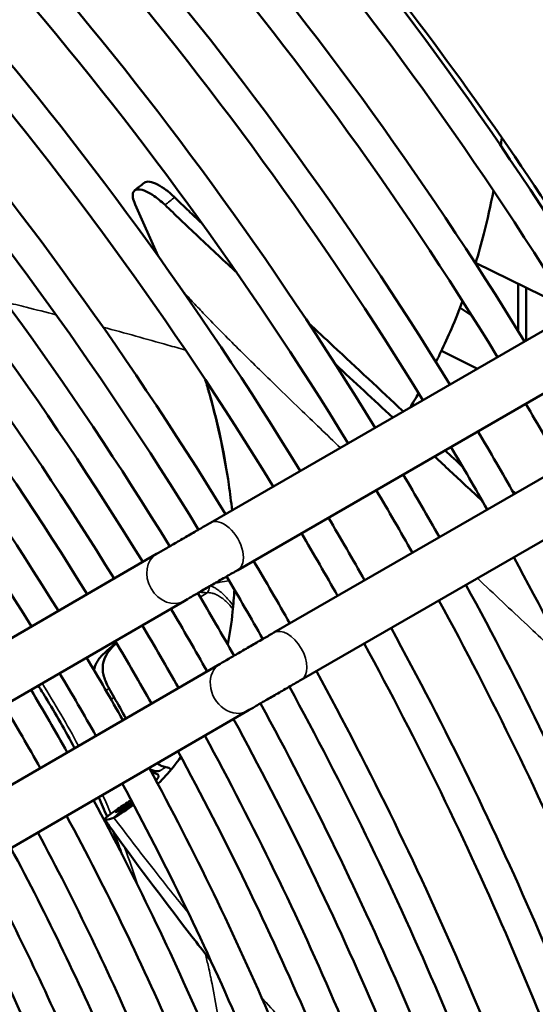
# Model space of a CAD drawing. Units: millimetres. Extents: x 0 to 3360, y 0 to 2376.
# Drawn here: x 2782 to 2828, y 1262 to 1351 of the extents above; entities that cross this region are included whole.
import ezdxf

# ---------------------------------------------------------------- set-up
doc = ezdxf.new("R2010")
doc.units = ezdxf.units.MM
doc.header["$LTSCALE"] = 8
doc.layers.add('Visible (ISO)', color=7, linetype='Continuous', lineweight=50)
doc.layers.add('Visible Narrow (ISO)', color=7, linetype='Continuous', lineweight=35)

msp = doc.modelspace()

# ---------------------------------------------------------------- linework, layer by layer
at = {"layer": 'Visible (ISO)'}
for p, q in [((2792.385, 1334.286), (2794.449, 1329.645)), ((2822.97, 1329.029), (2831.399, 1324.885)), ((2826.799, 1327.146), (2826.799, 1322.908)), ((2827.506, 1326.799), (2827.506, 1322.047)), ((2834.646, 1326.169), (2799.149, 1305.675)), ((2822.649, 1324.272), (2821.571, 1324.987)), ((2837.096, 1321.925), (2801.599, 1301.431)), ((2819.894, 1321.116), (2823.135, 1319.523)), ((2804.856, 1295.806), (2840.352, 1316.3)), ((2807.306, 1291.562), (2842.802, 1312.056)), ((2826.31, 1308.49), (2826.588, 1308.353)), ((2794.319, 1302.881), (2756.898, 1281.178)), ((2796.777, 1298.642), (2759.356, 1276.939)), ((2762.605, 1271.309), (2800.025, 1293.012)), ((2765.063, 1267.07), (2802.484, 1288.773)), ((2791.311, 1279.911), (2790.481, 1279.173))]:
    msp.add_line(p, q, dxfattribs=at)
msp.add_ellipse((2748.841, 1266.966), major_axis=(-90, 155.885), ratio=0.57735, start_param=4.758899, end_param=5.13698, dxfattribs=at)
for points, knots in [([(2834.092, 1325.849), (2824.894, 1340.886), (2814.517, 1355.116), (2800.153, 1371.696), (2796.888, 1375.281), (2790.206, 1382.253), (2786.788, 1385.637), (2779.864, 1392.132), (2776.358, 1395.244), (2769.325, 1401.138), (2765.8, 1403.924), (2758.701, 1409.197), (2755.128, 1411.684), (2747.916, 1416.37), (2744.276, 1418.564), (2736.999, 1422.612), (2733.362, 1424.465), (2726.16, 1427.797), (2722.595, 1429.279), (2715.51, 1431.891), (2711.991, 1433.019), (2704.976, 1434.927), (2701.481, 1435.701), (2694.584, 1436.871), (2691.181, 1437.268), (2684.535, 1437.676), (2681.29, 1437.694), (2674.956, 1437.357), (2671.866, 1437.005), (2665.799, 1435.929), (2662.824, 1435.2), (2657.049, 1433.37), (2654.249, 1432.269), (2648.881, 1429.719), (2646.31, 1428.275), (2643.781, 1426.617), (2643.718, 1426.576), (2643.656, 1426.535)], [0.042857, 0.042857, 0.042857, 0.042857, 0.320908, 0.320908, 0.400655, 0.400655, 0.481427, 0.481427, 0.56219, 0.56219, 0.641908, 0.641908, 0.721718, 0.721718, 0.802548, 0.802548, 0.88336, 0.88336, 0.963119, 0.963119, 1.042877, 1.042877, 1.123653, 1.123653, 1.204408, 1.204408, 1.284099, 1.284099, 1.36316, 1.36316, 1.443241, 1.443241, 1.523314, 1.523314, 1.602344, 1.602344, 1.604353, 1.604353, 1.604353, 1.604353]), ([(2831.666, 1324.448), (2822.615, 1339.237), (2812.415, 1353.237), (2798.308, 1369.558), (2795.098, 1373.091), (2788.532, 1379.963), (2785.174, 1383.299), (2778.373, 1389.703), (2774.93, 1392.772), (2768.026, 1398.587), (2764.566, 1401.336), (2754.311, 1408.999), (2747.464, 1413.499), (2740.627, 1417.383)], [0.0432347, 0.0432347, 0.0432347, 0.0432347, 0.3190881, 0.3190881, 0.39831, 0.39831, 0.4785673, 0.4785673, 0.5588345, 0.5588345, 0.6380845, 0.6380845, 0.7923879, 0.7923879, 0.7923879, 0.7923879]), ([(2827.375, 1321.971), (2818.176, 1337.007), (2807.8, 1351.238), (2783.751, 1378.997), (2769.819, 1392.07), (2749.307, 1407.307), (2743.013, 1411.468), (2736.713, 1415.123)], [0.0428574, 0.0428574, 0.0428574, 0.0428574, 0.320908, 0.320908, 0.6419076, 0.6419076, 0.7818648, 0.7818648, 0.7818648, 0.7818648]), ([(2824.949, 1320.57), (2815.898, 1335.359), (2805.698, 1349.359), (2791.59, 1365.68), (2788.381, 1369.213), (2781.814, 1376.085), (2778.457, 1379.42), (2771.656, 1385.825), (2768.213, 1388.894), (2761.309, 1394.708), (2757.848, 1397.457), (2747.594, 1405.121), (2740.746, 1409.621), (2733.909, 1413.504)], [0.0432347, 0.0432347, 0.0432347, 0.0432347, 0.3190881, 0.3190881, 0.39831, 0.39831, 0.4785673, 0.4785673, 0.5588345, 0.5588345, 0.6380845, 0.6380845, 0.7923879, 0.7923879, 0.7923879, 0.7923879]), ([(2820.657, 1318.092), (2811.459, 1333.129), (2801.082, 1347.359), (2777.033, 1375.119), (2763.101, 1388.192), (2742.589, 1403.429), (2736.296, 1407.59), (2729.995, 1411.245)], [0.0428574, 0.0428574, 0.0428574, 0.0428574, 0.320908, 0.320908, 0.6419076, 0.6419076, 0.7818648, 0.7818648, 0.7818648, 0.7818648]), ([(2818.231, 1316.692), (2809.18, 1331.481), (2798.98, 1345.48), (2775.347, 1372.822), (2761.657, 1385.712), (2740.876, 1401.243), (2734.029, 1405.742), (2727.191, 1409.626)], [0.0432347, 0.0432347, 0.0432347, 0.0432347, 0.3190881, 0.3190881, 0.6380845, 0.6380845, 0.7923879, 0.7923879, 0.7923879, 0.7923879]), ([(2813.94, 1314.214), (2804.741, 1329.251), (2794.365, 1343.481), (2770.316, 1371.24), (2756.384, 1384.313), (2735.872, 1399.55), (2729.578, 1403.712), (2723.278, 1407.366)], [0.0428574, 0.0428574, 0.0428574, 0.0428574, 0.320908, 0.320908, 0.6419076, 0.6419076, 0.7818648, 0.7818648, 0.7818648, 0.7818648]), ([(2811.514, 1312.813), (2802.463, 1327.602), (2792.263, 1341.602), (2768.629, 1368.944), (2754.94, 1381.834), (2734.159, 1397.364), (2727.311, 1401.864), (2720.474, 1405.747)], [0.0432347, 0.0432347, 0.0432347, 0.0432347, 0.3190881, 0.3190881, 0.6380845, 0.6380845, 0.7923879, 0.7923879, 0.7923879, 0.7923879]), ([(2807.222, 1310.335), (2798.023, 1325.372), (2787.647, 1339.603), (2763.598, 1367.362), (2749.666, 1380.435), (2729.154, 1395.672), (2722.86, 1399.833), (2716.56, 1403.488)], [0.0428574, 0.0428574, 0.0428574, 0.0428574, 0.320908, 0.320908, 0.6419076, 0.6419076, 0.7818648, 0.7818648, 0.7818648, 0.7818648]), ([(2804.796, 1308.935), (2795.745, 1323.724), (2785.545, 1337.723), (2761.911, 1365.066), (2748.222, 1377.955), (2727.441, 1393.486), (2720.594, 1397.986), (2713.756, 1401.869)], [0.0432347, 0.0432347, 0.0432347, 0.0432347, 0.3190881, 0.3190881, 0.6380845, 0.6380845, 0.7923879, 0.7923879, 0.7923879, 0.7923879]), ([(2800.505, 1306.457), (2791.306, 1321.494), (2780.93, 1335.724), (2756.881, 1363.484), (2742.949, 1376.557), (2722.437, 1391.794), (2716.143, 1395.955), (2709.843, 1399.61)], [0.0428574, 0.0428574, 0.0428574, 0.0428574, 0.320908, 0.320908, 0.6419076, 0.6419076, 0.7818648, 0.7818648, 0.7818648, 0.7818648]), ([(2798.079, 1305.056), (2789.028, 1319.845), (2778.828, 1333.845), (2755.194, 1361.187), (2741.505, 1374.077), (2720.794, 1389.555), (2714.017, 1394.015), (2707.25, 1397.87)], [0.0432333, 0.0432333, 0.0432333, 0.0432333, 0.3190881, 0.3190881, 0.6380845, 0.6380845, 0.790798, 0.790798, 0.790798, 0.790798]), ([(2795.49, 1303.559), (2786.588, 1318.088), (2776.554, 1331.838), (2753.247, 1358.739), (2739.716, 1371.435), (2719.34, 1386.57), (2712.763, 1390.877), (2706.184, 1394.614)], [0.0441537, 0.0441537, 0.0441537, 0.0441537, 0.3209351, 0.3209351, 0.6419645, 0.6419645, 0.7924355, 0.7924355, 0.7924355, 0.7924355]), ([(2793.067, 1302.155), (2784.311, 1316.437), (2774.453, 1329.957), (2751.561, 1356.442), (2738.272, 1368.955), (2718.553, 1383.694), (2712.368, 1387.797), (2706.188, 1391.383)], [0.0445274, 0.0445274, 0.0445274, 0.0445274, 0.3190608, 0.3190608, 0.6380271, 0.6380271, 0.7816964, 0.7816964, 0.7816964, 0.7816964]), ([(2790.491, 1300.66), (2782.126, 1314.266), (2772.713, 1327.144), (2750.756, 1352.487), (2737.953, 1364.498), (2718.663, 1378.824), (2712.429, 1382.905), (2706.192, 1386.444)], [0.046685, 0.046685, 0.046685, 0.046685, 0.3209887, 0.3209887, 0.6420771, 0.6420771, 0.7928364, 0.7928364, 0.7928364, 0.7928364]), ([(2788.068, 1299.255), (2779.85, 1312.615), (2770.612, 1325.264), (2749.069, 1350.19), (2736.509, 1362.018), (2717.876, 1375.948), (2712.034, 1379.824), (2706.196, 1383.214)], [0.0471003, 0.0471003, 0.0471003, 0.0471003, 0.3190067, 0.3190067, 0.6379134, 0.6379134, 0.7814818, 0.7814818, 0.7814818, 0.7814818]), ([(2785.49, 1297.76), (2777.664, 1310.444), (2768.872, 1322.451), (2748.264, 1346.235), (2736.19, 1357.561), (2717.985, 1371.078), (2712.094, 1374.933), (2706.2, 1378.274)], [0.0495199, 0.0495199, 0.0495199, 0.0495199, 0.3210488, 0.3210488, 0.6422035, 0.6422035, 0.7932859, 0.7932859, 0.7932859, 0.7932859]), ([(2783.067, 1296.355), (2775.388, 1308.793), (2766.772, 1320.571), (2746.577, 1343.938), (2734.746, 1355.081), (2717.198, 1368.202), (2711.699, 1371.852), (2706.204, 1375.044)], [0.0499889, 0.0499889, 0.0499889, 0.0499889, 0.318946, 0.318946, 0.6377859, 0.6377859, 0.7812408, 0.7812408, 0.7812408, 0.7812408]), ([(2793.195, 1336.234), (2793.203, 1336.24), (2793.21, 1336.245), (2793.333, 1336.331), (2793.497, 1336.356), (2793.903, 1336.292), (2794.139, 1336.206), (2794.649, 1335.944), (2794.915, 1335.774), (2795.442, 1335.379), (2795.698, 1335.16), (2795.942, 1334.922)], [0.2546935, 0.2546935, 0.2546935, 0.2546935, 0.2624644, 0.2624644, 0.3782633, 0.3782633, 0.4919122, 0.4919122, 0.6002935, 0.6002935, 0.7026571, 0.7026571, 0.7026571, 0.7026571]), ([(2795.069, 1334.24), (2794.899, 1334.405), (2794.723, 1334.56), (2794.343, 1334.867), (2794.14, 1335.013), (2793.671, 1335.313), (2793.415, 1335.445), (2792.942, 1335.62), (2792.733, 1335.655), (2792.409, 1335.608), (2792.295, 1335.531), (2792.168, 1335.28), (2792.153, 1335.111), (2792.217, 1334.722), (2792.284, 1334.513), (2792.385, 1334.286)], [-0.6991998, -0.6991998, -0.6991998, -0.6991998, -0.628307, -0.628307, -0.5473838, -0.5473838, -0.4369289, -0.4369289, -0.3199046, -0.3199046, -0.2066867, -0.2066867, -0.0967953, -0.0967953, -0.000001, -0.000001, -0.000001, -0.000001]), ([(2824.578, 1335.522), (2824.326, 1334.216), (2824.036, 1332.926), (2823.477, 1330.755), (2823.227, 1329.867), (2822.958, 1328.989)], [-2.8114957, -2.8114957, -2.8114957, -2.8114957, -2.3233236, -2.3233236, -1.9790596, -1.9790596, -1.9790596, -1.9790596]), ([(2798.441, 1332.521), (2798.3, 1332.654), (2798.159, 1332.789), (2797.658, 1333.267), (2797.295, 1333.614), (2796.606, 1334.278), (2796.275, 1334.598), (2795.942, 1334.922)], [-0.3508888, -0.3508888, -0.3508888, -0.3508888, -0.2919641, -0.2919641, -0.1395042, -0.1395042, -0.000001, -0.000001, -0.000001, -0.000001]), ([(2801.519, 1328.156), (2801.331, 1328.33), (2801.143, 1328.505), (2800.371, 1329.223), (2799.789, 1329.766), (2798.813, 1330.68), (2798.419, 1331.05), (2797.502, 1331.914), (2796.976, 1332.412), (2795.986, 1333.356), (2795.527, 1333.797), (2795.069, 1334.24)], [-0.8815951, -0.8815951, -0.8815951, -0.8815951, -0.805052, -0.805052, -0.5677017, -0.5677017, -0.4066232, -0.4066232, -0.1913225, -0.1913225, -0.000001, -0.000001, -0.000001, -0.000001]), ([(2821.806, 1325.602), (2821.491, 1324.762), (2821.157, 1323.932), (2820.501, 1322.409), (2820.183, 1321.713), (2819.704, 1320.723), (2819.555, 1320.423), (2819.404, 1320.125)], [-1.5293751, -1.5293751, -1.5293751, -1.5293751, -1.1895586, -1.1895586, -0.8971227, -0.8971227, -0.7687011, -0.7687011, -0.7687011, -0.7687011]), ([(2816.481, 1315.681), (2814.39, 1317.634), (2812.289, 1319.594), (2809.442, 1322.246), (2808.702, 1322.935), (2807.96, 1323.625)], [-2.90801, -2.90801, -2.90801, -2.90801, -2.01051, -2.01051, -1.696014, -1.696014, -1.696014, -1.696014]), ([(2815.528, 1315.131), (2814.669, 1315.93), (2813.808, 1316.731), (2812.081, 1318.337), (2811.216, 1319.143), (2810.35, 1319.948)], [-2.7810019, -2.7810019, -2.7810019, -2.7810019, -2.4300802, -2.4300802, -2.0777141, -2.0777141, -2.0777141, -2.0777141]), ([(2800.801, 1309.103), (2800.614, 1310.38), (2800.382, 1311.675), (2799.811, 1314.381), (2799.465, 1315.799), (2798.942, 1317.676), (2798.819, 1318.102), (2798.691, 1318.53)], [0.000001, 0.000001, 0.000001, 0.000001, 0.663318, 0.663318, 1.355731, 1.355731, 1.557973, 1.557973, 1.557973, 1.557973]), ([(2823.571, 1307.644), (2823.082, 1308.1), (2822.592, 1308.555), (2821.162, 1309.886), (2820.222, 1310.762), (2819.28, 1311.639)], [-3.8819182, -3.8819182, -3.8819182, -3.8819182, -3.6801448, -3.6801448, -3.2932568, -3.2932568, -3.2932568, -3.2932568]), ([(2794.319, 1302.881), (2794.537, 1303.007), (2794.808, 1303.164), (2795.411, 1303.514), (2795.749, 1303.709), (2796.452, 1304.116), (2796.825, 1304.332), (2797.562, 1304.758), (2797.934, 1304.973), (2798.589, 1305.351), (2798.884, 1305.521), (2799.149, 1305.675)], [0, 0, 0, 0, 0.1304861, 0.1304861, 0.2583024, 0.2583024, 0.3859616, 0.3859616, 0.5135656, 0.5135656, 0.6261307, 0.6261307, 0.6261307, 0.6261307]), ([(2861.566, 1177.244), (2861.635, 1191.06), (2860.069, 1205.852), (2853.209, 1238.999), (2847.299, 1257.517), (2835.573, 1284.778), (2831.191, 1293.78), (2826.391, 1302.581)], [5.4908678, 5.4908678, 5.4908678, 5.4908678, 5.7616743, 5.7616743, 6.0805363, 6.0805363, 6.2400086, 6.2400086, 6.2400086, 6.2400086]), ([(2801.599, 1301.431), (2801.294, 1301.255), (2800.949, 1301.056), (2800.24, 1300.646), (2799.867, 1300.43), (2799.133, 1300.006), (2798.763, 1299.792), (2798.072, 1299.392), (2797.744, 1299.202), (2797.198, 1298.886), (2796.967, 1298.752), (2796.777, 1298.642)], [0, 0, 0, 0, 0.1294465, 0.1294465, 0.256617, 0.256617, 0.3839263, 0.3839263, 0.5112275, 0.5112275, 0.6253104, 0.6253104, 0.6253104, 0.6253104]), ([(2857.649, 1174.982), (2857.595, 1188.363), (2856.049, 1202.577), (2849.337, 1235.409), (2843.356, 1254.236), (2831.453, 1281.967), (2826.99, 1291.139), (2822.099, 1300.103)], [5.5013305, 5.5013305, 5.5013305, 5.5013305, 5.7581687, 5.7581687, 6.0793013, 6.0793013, 6.2403662, 6.2403662, 6.2403662, 6.2403662]), ([(2800.707, 1294.732), (2800.892, 1295.682), (2801.039, 1296.666), (2801.213, 1298.332), (2801.266, 1298.999), (2801.301, 1299.677)], [4.766867, 4.766867, 4.766867, 4.766867, 5.399878, 5.399878, 5.805239, 5.805239, 5.805239, 5.805239]), ([(2854.848, 1173.365), (2854.918, 1187.181), (2853.352, 1201.974), (2846.492, 1235.121), (2840.581, 1253.639), (2828.856, 1280.9), (2824.473, 1289.902), (2819.673, 1298.703)], [5.4908678, 5.4908678, 5.4908678, 5.4908678, 5.7616743, 5.7616743, 6.0805363, 6.0805363, 6.2400086, 6.2400086, 6.2400086, 6.2400086]), ([(2800.025, 1293.012), (2800.243, 1293.138), (2800.515, 1293.295), (2801.118, 1293.645), (2801.455, 1293.84), (2802.158, 1294.247), (2802.532, 1294.463), (2803.268, 1294.889), (2803.64, 1295.104), (2804.295, 1295.482), (2804.59, 1295.652), (2804.856, 1295.806)], [0, 0, 0, 0, 0.1304861, 0.1304861, 0.2583024, 0.2583024, 0.3859616, 0.3859616, 0.5135656, 0.5135656, 0.6261307, 0.6261307, 0.6261307, 0.6261307]), ([(2850.931, 1171.104), (2850.877, 1184.485), (2849.331, 1198.698), (2842.619, 1231.53), (2836.639, 1250.358), (2824.735, 1278.089), (2820.273, 1287.261), (2815.381, 1296.225)], [5.5013305, 5.5013305, 5.5013305, 5.5013305, 5.7581687, 5.7581687, 6.0793013, 6.0793013, 6.2403662, 6.2403662, 6.2403662, 6.2403662]), ([(2790.712, 1294.872), (2790.646, 1294.81), (2790.58, 1294.747), (2790.296, 1294.464), (2790.086, 1294.228), (2789.706, 1293.674), (2789.598, 1293.411), (2789.457, 1292.872), (2789.451, 1292.569), (2789.545, 1291.92), (2789.662, 1291.556), (2789.839, 1291.182)], [-0.4050481, -0.4050481, -0.4050481, -0.4050481, -0.3854286, -0.3854286, -0.3183943, -0.3183943, -0.2374646, -0.2374646, -0.1274664, -0.1274664, -0.0022406, -0.0022406, -0.0022406, -0.0022406]), ([(2789.523, 1293.877), (2789.778, 1294.121), (2790.046, 1294.363), (2790.444, 1294.703), (2790.567, 1294.806), (2790.691, 1294.908)], [0.0000036, 0.0000036, 0.0000036, 0.0000036, 0.1091343, 0.1091343, 0.157167, 0.157167, 0.157167, 0.157167]), ([(2848.131, 1169.487), (2848.2, 1183.303), (2846.634, 1198.095), (2839.774, 1231.243), (2833.864, 1249.76), (2822.138, 1277.022), (2817.756, 1286.024), (2812.956, 1294.824)], [5.4908678, 5.4908678, 5.4908678, 5.4908678, 5.7616743, 5.7616743, 6.0805363, 6.0805363, 6.2400086, 6.2400086, 6.2400086, 6.2400086]), ([(2788.694, 1292.439), (2788.729, 1292.662), (2788.799, 1292.875), (2789.044, 1293.353), (2789.247, 1293.612), (2789.523, 1293.877)], [0.2483187, 0.2483187, 0.2483187, 0.2483187, 0.3264281, 0.3264281, 0.429412, 0.429412, 0.429412, 0.429412]), ([(2844.214, 1167.226), (2844.16, 1180.606), (2842.614, 1194.82), (2835.902, 1227.652), (2829.921, 1246.48), (2818.018, 1274.211), (2813.555, 1283.383), (2808.664, 1292.346)], [5.5013305, 5.5013305, 5.5013305, 5.5013305, 5.7581687, 5.7581687, 6.0793013, 6.0793013, 6.2403662, 6.2403662, 6.2403662, 6.2403662]), ([(2786.943, 1285.424), (2786.124, 1286.975), (2785.253, 1288.503), (2784.119, 1290.349), (2783.901, 1290.699), (2783.68, 1291.046)], [5.4312873, 5.4312873, 5.4312873, 5.4312873, 5.5435504, 5.5435504, 5.5699094, 5.5699094, 5.5699094, 5.5699094]), ([(2789.839, 1291.182), (2789.871, 1291.116), (2789.903, 1291.05), (2789.968, 1290.927), (2789.999, 1290.871), (2790.031, 1290.815)], [-0.0415593, -0.0415593, -0.0415593, -0.0415593, -0.01942019, -0.01942019, -0.000001, -0.000001, -0.000001, -0.000001]), ([(2807.306, 1291.562), (2807.001, 1291.386), (2806.656, 1291.187), (2805.946, 1290.777), (2805.573, 1290.561), (2804.839, 1290.137), (2804.469, 1289.923), (2803.779, 1289.523), (2803.45, 1289.333), (2802.904, 1289.017), (2802.673, 1288.883), (2802.484, 1288.773)], [0, 0, 0, 0, 0.1294465, 0.1294465, 0.256617, 0.256617, 0.3839263, 0.3839263, 0.5112275, 0.5112275, 0.6253104, 0.6253104, 0.6253104, 0.6253104]), ([(2841.414, 1165.85), (2841.464, 1179.597), (2839.898, 1194.306), (2833.057, 1227.364), (2827.146, 1245.882), (2815.421, 1273.143), (2811.038, 1282.145), (2806.238, 1290.946)], [5.4924442, 5.4924442, 5.4924442, 5.4924442, 5.7616743, 5.7616743, 6.0805363, 6.0805363, 6.2400072, 6.2400072, 6.2400072, 6.2400072]), ([(2838.061, 1166.545), (2838.13, 1180.002), (2836.628, 1194.354), (2829.992, 1226.819), (2824.184, 1245.105), (2812.654, 1271.968), (2808.357, 1280.807), (2803.65, 1289.449)], [5.4907759, 5.4907759, 5.4907759, 5.4907759, 5.7581116, 5.7581116, 6.0792779, 6.0792779, 6.2391111, 6.2391111, 6.2391111, 6.2391111]), ([(2835.262, 1168.158), (2835.208, 1181.116), (2833.688, 1194.931), (2827.147, 1226.531), (2821.409, 1244.507), (2810.057, 1270.899), (2805.842, 1279.567), (2801.227, 1288.044)], [5.5015033, 5.5015033, 5.5015033, 5.5015033, 5.7617219, 5.7617219, 6.0805499, 6.0805499, 6.2387052, 6.2387052, 6.2387052, 6.2387052]), ([(2830.99, 1170.619), (2831.059, 1183.361), (2829.639, 1196.952), (2823.361, 1227.68), (2817.867, 1244.981), (2807.016, 1270.263), (2803.022, 1278.497), (2798.65, 1286.55)], [5.4903764, 5.4903764, 5.4903764, 5.4903764, 5.757998, 5.757998, 6.0792312, 6.0792312, 6.2365918, 6.2365918, 6.2365918, 6.2365918]), ([(2828.191, 1172.231), (2828.137, 1184.475), (2826.7, 1197.529), (2820.516, 1227.393), (2815.092, 1244.383), (2804.42, 1269.195), (2800.506, 1277.256), (2796.227, 1285.144)], [5.5017186, 5.5017186, 5.5017186, 5.5017186, 5.7618159, 5.7618159, 6.0805763, 6.0805763, 6.2361351, 6.2361351, 6.2361351, 6.2361351]), ([(2794.355, 1284.058), (2794.467, 1283.986), (2794.574, 1283.926), (2794.863, 1283.783), (2795.019, 1283.733), (2795.133, 1283.722)], [-0.1614074, -0.1614074, -0.1614074, -0.1614074, -0.1060405, -0.1060405, -0.000001, -0.000001, -0.000001, -0.000001]), ([(2794.424, 1282.209), (2794.654, 1282.438), (2794.879, 1282.673), (2795.593, 1283.457), (2796.062, 1284.032), (2796.502, 1284.637)], [1.3014453, 1.3014453, 1.3014453, 1.3014453, 1.5567543, 1.5567543, 2.1338077, 2.1338077, 2.1338077, 2.1338077]), ([(2823.919, 1174.692), (2823.989, 1186.72), (2822.651, 1199.549), (2816.731, 1228.541), (2811.55, 1244.856), (2801.378, 1268.559), (2797.686, 1276.185), (2793.65, 1283.65)], [5.4899286, 5.4899286, 5.4899286, 5.4899286, 5.7578699, 5.7578699, 6.0791781, 6.0791781, 6.2337624, 6.2337624, 6.2337624, 6.2337624]), ([(2794.617, 1283.39), (2794.408, 1283.347), (2794.174, 1283.362), (2793.861, 1283.456), (2793.794, 1283.479), (2793.727, 1283.507)], [0.000001, 0.000001, 0.000001, 0.000001, 0.1074551, 0.1074551, 0.13644, 0.13644, 0.13644, 0.13644]), ([(2794.269, 1282.498), (2794.325, 1282.563), (2794.372, 1282.624), (2794.539, 1282.892), (2794.528, 1283.049), (2794.208, 1283.164), (2794.072, 1283.182), (2793.901, 1283.185)], [1.9220027, 1.9220027, 1.9220027, 1.9220027, 2.0011578, 2.0011578, 2.2855947, 2.2855947, 2.4116302, 2.4116302, 2.4116302, 2.4116302]), ([(2795.568, 1283.448), (2795.568, 1283.478), (2795.562, 1283.506), (2795.504, 1283.634), (2795.368, 1283.698), (2795.133, 1283.722)], [2.0812731, 2.0812731, 2.0812731, 2.0812731, 2.1373239, 2.1373239, 2.3630295, 2.3630295, 2.3630295, 2.3630295]), ([(2821.12, 1176.305), (2821.067, 1187.834), (2819.712, 1200.126), (2813.886, 1228.254), (2808.776, 1244.259), (2798.782, 1267.49), (2795.171, 1274.945), (2791.227, 1282.244)], [5.5019605, 5.5019605, 5.5019605, 5.5019605, 5.7619206, 5.7619206, 6.0806052, 6.0806052, 6.2332496, 6.2332496, 6.2332496, 6.2332496]), ([(2816.847, 1178.766), (2816.918, 1190.079), (2815.663, 1202.147), (2810.1, 1229.402), (2805.234, 1244.732), (2795.741, 1266.854), (2792.351, 1273.874), (2788.649, 1280.749)], [5.4894232, 5.4894232, 5.4894232, 5.4894232, 5.7577244, 5.7577244, 6.0791173, 6.0791173, 6.2305671, 6.2305671, 6.2305671, 6.2305671]), ([(2790.481, 1279.173), (2790.172, 1279.073), (2789.941, 1279.011), (2789.674, 1278.979), (2789.629, 1279.002), (2789.678, 1279.103), (2789.729, 1279.157), (2789.908, 1279.315), (2790.057, 1279.427), (2790.342, 1279.629), (2790.457, 1279.708), (2790.909, 1280.015), (2791.299, 1280.272), (2791.807, 1280.61), (2791.916, 1280.683), (2792.025, 1280.757)], [0.000001, 0.000001, 0.000001, 0.000001, 0.241, 0.241, 0.463039, 0.463039, 0.606974, 0.606974, 0.799329, 0.799329, 0.910335, 0.910335, 1.208796, 1.208796, 1.289564, 1.289564, 1.289564, 1.289564]), ([(2791.311, 1279.911), (2791.022, 1279.803), (2790.812, 1279.73), (2790.614, 1279.671), (2790.613, 1279.68), (2790.738, 1279.76), (2790.82, 1279.809), (2791.07, 1279.956), (2791.259, 1280.068), (2791.669, 1280.315), (2791.885, 1280.447), (2792.114, 1280.59)], [0.000001, 0.000001, 0.000001, 0.000001, 0.23264, 0.23264, 0.4456394, 0.4456394, 0.5866855, 0.5866855, 0.7809582, 0.7809582, 0.9592842, 0.9592842, 0.9592842, 0.9592842]), ([(2814.049, 1180.378), (2813.996, 1191.193), (2812.724, 1202.724), (2807.255, 1229.115), (2802.459, 1244.134), (2793.145, 1265.785), (2789.835, 1272.634), (2786.226, 1279.344)], [5.5022342, 5.5022342, 5.5022342, 5.5022342, 5.7620381, 5.7620381, 6.080637, 6.080637, 6.2299869, 6.2299869, 6.2299869, 6.2299869]), ([(2799.219, 1266.254), (2798.788, 1266.817), (2798.342, 1267.395), (2795.753, 1270.749), (2793.282, 1273.965), (2790.435, 1277.917), (2790.045, 1278.463), (2789.656, 1279.013)], [3.775128, 3.775128, 3.775128, 3.775128, 4.065636, 4.065636, 5.426052, 5.426052, 5.641776, 5.641776, 5.641776, 5.641776]), ([(2809.776, 1182.839), (2809.848, 1193.438), (2808.675, 1204.745), (2803.469, 1230.263), (2798.917, 1244.607), (2790.103, 1265.149), (2787.015, 1271.562), (2783.647, 1277.849)], [5.4888484, 5.4888484, 5.4888484, 5.4888484, 5.7575576, 5.7575576, 6.079047, 6.079047, 6.2269298, 6.2269298, 6.2269298, 6.2269298]), ([(2791.202, 1275.889), (2791.076, 1276.231), (2790.948, 1276.572), (2790.683, 1277.261), (2790.546, 1277.61), (2790.406, 1277.959)], [5.20570157, 5.20570157, 5.20570157, 5.20570157, 5.22965678, 5.22965678, 5.25417362, 5.25417362, 5.25417362, 5.25417362]), ([(2806.977, 1184.451), (2806.926, 1194.552), (2805.735, 1205.321), (2800.624, 1229.975), (2796.142, 1244.01), (2787.508, 1264.08), (2784.499, 1270.322), (2781.224, 1276.443)], [5.5025462, 5.5025462, 5.5025462, 5.5025462, 5.7621709, 5.7621709, 6.0806722, 6.0806722, 6.2262678, 6.2262678, 6.2262678, 6.2262678]), ([(2802.705, 1186.912), (2802.777, 1196.797), (2801.687, 1207.342), (2796.839, 1231.124), (2792.6, 1244.483), (2784.466, 1263.444), (2781.678, 1269.251), (2778.645, 1274.947)], [5.4881887, 5.4881887, 5.4881887, 5.4881887, 5.7573645, 5.7573645, 6.0789647, 6.0789647, 6.222752, 6.222752, 6.222752, 6.222752]), ([(2799.906, 1188.524), (2799.856, 1197.911), (2798.747, 1207.919), (2793.994, 1230.836), (2789.825, 1243.885), (2781.87, 1262.375), (2779.163, 1268.011), (2776.221, 1273.541)], [5.5029053, 5.5029053, 5.5029053, 5.5029053, 5.762322, 5.762322, 6.0807111, 6.0807111, 6.2219892, 6.2219892, 6.2219892, 6.2219892]), ([(2795.633, 1190.986), (2795.707, 1200.156), (2794.699, 1209.939), (2790.208, 1231.984), (2786.284, 1244.358), (2778.828, 1261.738), (2776.341, 1266.939), (2773.64, 1272.045)], [5.4874239, 5.4874239, 5.4874239, 5.4874239, 5.7571384, 5.7571384, 6.0788672, 6.0788672, 6.2179033, 6.2179033, 6.2179033, 6.2179033]), ([(2792.835, 1192.598), (2792.785, 1201.269), (2791.759, 1210.516), (2787.363, 1231.696), (2783.509, 1243.76), (2776.233, 1260.67), (2773.826, 1265.699), (2771.216, 1270.639)], [5.503323, 5.503323, 5.503323, 5.503323, 5.7624957, 5.7624957, 6.0807544, 6.0807544, 6.2170145, 6.2170145, 6.2170145, 6.2170145]), ([(2766.525, 1144.028), (2767.506, 1144.687), (2768.46, 1145.391), (2774.961, 1150.653), (2779.456, 1156.776), (2785.935, 1171.701), (2787.872, 1180.552), (2788.952, 1200.078), (2788.071, 1210.765), (2783.578, 1232.844), (2779.967, 1244.232), (2773.191, 1260.033), (2771.004, 1264.626), (2768.634, 1269.142)], [4.750434, 4.750434, 4.750434, 4.750434, 4.802324, 4.802324, 5.115419, 5.115419, 5.434874, 5.434874, 5.75687, 5.75687, 6.07875, 6.07875, 6.212208, 6.212208, 6.212208, 6.212208]), ([(2765.498, 1146.718), (2767.162, 1147.878), (2768.738, 1149.182), (2775.28, 1155.544), (2779.251, 1162.099), (2784.492, 1177.714), (2785.812, 1186.711), (2785.718, 1206.283), (2784.319, 1216.845), (2778.935, 1238.501), (2774.949, 1249.592), (2768.706, 1262.847), (2767.485, 1265.303), (2766.21, 1267.736)], [4.760619, 4.760619, 4.760619, 4.760619, 4.856346, 4.856346, 5.182756, 5.182756, 5.502179, 5.502179, 5.820067, 5.820067, 6.138243, 6.138243, 6.211159, 6.211159, 6.211159, 6.211159])]:
    msp.add_open_spline(points, degree=3, knots=knots, dxfattribs=at)
for points in [[(2825.323, 1340.284), (2825.294, 1340.041), (2825.263, 1339.798), (2825.231, 1339.555)], [(2792.335, 1335.535), (2792.622, 1335.769), (2792.908, 1336.001), (2793.195, 1336.234)], [(2817.855, 1317.305), (2817.599, 1316.872), (2817.336, 1316.444), (2817.066, 1316.019)], [(2829.119, 1313.561), (2828.576, 1314.5), (2828.028, 1315.437), (2827.476, 1316.371)], [(2824.826, 1311.084), (2824.283, 1312.023), (2823.735, 1312.959), (2823.183, 1313.893)], [(2822.402, 1309.683), (2821.859, 1310.622), (2821.311, 1311.559), (2820.758, 1312.493)], [(2821.803, 1310.714), (2821.278, 1311.204), (2820.752, 1311.695), (2820.226, 1312.186)], [(2826.437, 1308.266), (2825.905, 1309.208), (2825.368, 1310.147), (2824.826, 1311.084)], [(2818.108, 1307.206), (2817.565, 1308.145), (2817.018, 1309.081), (2816.466, 1310.014)], [(2824.012, 1306.866), (2823.48, 1307.807), (2822.943, 1308.746), (2822.402, 1309.683)], [(2801.09, 1306.795), (2801.011, 1307.553), (2800.915, 1308.322), (2800.801, 1309.103)], [(2815.684, 1305.804), (2815.141, 1306.744), (2814.593, 1307.68), (2814.041, 1308.614)], [(2819.72, 1304.387), (2819.187, 1305.329), (2818.65, 1306.269), (2818.108, 1307.206)], [(2811.391, 1303.328), (2810.848, 1304.266), (2810.3, 1305.203), (2809.748, 1306.136)], [(2817.295, 1302.987), (2816.763, 1303.929), (2816.226, 1304.868), (2815.684, 1305.804)], [(2808.967, 1301.926), (2808.424, 1302.865), (2807.876, 1303.802), (2807.323, 1304.736)], [(2813.002, 1300.509), (2812.47, 1301.451), (2811.933, 1302.391), (2811.391, 1303.328)], [(2804.673, 1299.449), (2804.13, 1300.388), (2803.583, 1301.324), (2803.031, 1302.258)], [(2810.577, 1299.109), (2810.045, 1300.051), (2809.508, 1300.99), (2808.967, 1301.926)], [(2802.249, 1298.048), (2801.706, 1298.987), (2801.158, 1299.924), (2800.606, 1300.857)], [(2799.664, 1296.55), (2799.12, 1297.49), (2798.572, 1298.427), (2798.019, 1299.361)], [(2806.285, 1296.631), (2805.752, 1297.573), (2805.215, 1298.512), (2804.673, 1299.449)], [(2803.86, 1295.23), (2803.328, 1296.172), (2802.791, 1297.111), (2802.249, 1298.048)], [(2797.24, 1295.148), (2796.697, 1296.087), (2796.149, 1297.024), (2795.596, 1297.957)], [(2794.669, 1293.653), (2794.126, 1294.593), (2793.577, 1295.531), (2793.023, 1296.465)], [(2801.273, 1293.734), (2800.741, 1294.675), (2800.205, 1295.614), (2799.664, 1296.55)], [(2792.245, 1292.252), (2791.702, 1293.191), (2791.154, 1294.127), (2790.601, 1295.06)], [(2798.85, 1292.33), (2798.318, 1293.272), (2797.781, 1294.211), (2797.24, 1295.148)], [(2796.277, 1290.838), (2795.746, 1291.779), (2795.21, 1292.718), (2794.669, 1293.653)], [(2789.675, 1290.757), (2789.131, 1291.697), (2788.582, 1292.634), (2788.028, 1293.568)], [(2787.251, 1289.355), (2786.708, 1290.294), (2786.16, 1291.23), (2785.606, 1292.163)], [(2793.855, 1289.433), (2793.323, 1290.375), (2792.787, 1291.315), (2792.245, 1292.252)], [(2784.681, 1287.86), (2784.137, 1288.8), (2783.588, 1289.737), (2783.033, 1290.671)], [(2791.282, 1287.941), (2790.752, 1288.882), (2790.216, 1289.821), (2789.675, 1290.757)], [(2790.504, 1289.983), (2790.348, 1290.26), (2790.191, 1290.537), (2790.031, 1290.815)], [(2782.257, 1286.458), (2781.714, 1287.398), (2781.165, 1288.333), (2780.61, 1289.266)], [(2788.86, 1286.536), (2788.329, 1287.479), (2787.793, 1288.418), (2787.251, 1289.355)], [(2790.504, 1289.983), (2790.858, 1289.357), (2791.205, 1288.727), (2791.545, 1288.093)], [(2786.286, 1285.044), (2785.757, 1285.986), (2785.222, 1286.924), (2784.681, 1287.86)], [(2783.864, 1283.639), (2783.334, 1284.582), (2782.798, 1285.522), (2782.257, 1286.458)], [(2794.617, 1283.39), (2794.367, 1283.338), (2794.119, 1283.292), (2793.866, 1283.249)], [(2795.549, 1283.535), (2795.56, 1283.512), (2795.571, 1283.488), (2795.582, 1283.465)], [(2789.864, 1279.274), (2789.618, 1279.855), (2789.364, 1280.435), (2789.103, 1281.013)], [(2792.188, 1280.451), (2791.901, 1280.264), (2791.609, 1280.084), (2791.311, 1279.911)], [(2790.481, 1279.173), (2791.094, 1279.532), (2791.683, 1279.921), (2792.247, 1280.339)]]:
    msp.add_open_spline(points, degree=3, dxfattribs=at)
at = {"layer": 'Visible Narrow (ISO)'}
for p, q in [((2798.235, 1298.995), (2798.866, 1299.395)), ((2790.504, 1289.983), (2790.216, 1289.817))]:
    msp.add_line(p, q, dxfattribs=at)
for centre, major_axis, ratio, start_param, end_param in [((2931.775, 1128.694), (47.424, -246.487), 0.902747, 3.571403, 3.576199), ((2800.374, 1303.553), (1.225, -2.122), 0.57735, 0, 3.141593), ((2795.548, 1300.761), (1.229, -2.119), 0.816496, 3.141593, 6.283185), ((2798.548, 1299.768), (0.031, 0.499), 0.96258, 3.928638, 5.103096), ((2801.203, 1300.719), (0.074, -0.495), 0.970735, 4.681175, 5.145151), ((2792.744, 1292.772), (8.431, 7.598), 0.136422, 0.183423, 0.201317), ((2785.536, 1288.152), (-16.838, 29.164), 0.57735, 4.774298, 4.802101), ((-2486.494, -3571.303), (5570.088, 4753.479), 0.191938, 0.1962, 0.19656), ((2806.081, 1293.684), (-1.225, 2.122), 0.57735, 3.141593, 6.283185), ((2801.254, 1290.892), (-1.229, 2.119), 0.816496, 0, 3.141593), ((2761.71, 1274.396), (24.1, -41.742), 0.57735, 1.507172, 1.642129), ((2787.102, 1291.309), (5.916, 3.841), 0.29972, 4.977378, 5.027627), ((2761.71, 1274.396), (24.1, -41.742), 0.57735, 1.366054, 1.40478), ((2761.71, 1274.396), (24.1, -41.742), 0.57735, 1.216847, 1.29872)]:
    msp.add_ellipse(centre, major_axis=major_axis, ratio=ratio, start_param=start_param, end_param=end_param, dxfattribs=at)
for points, knots in [([(2796.705, 1326.445), (2796.81, 1326.33), (2797.239, 1325.864), (2797.997, 1325.049), (2799.655, 1323.316), (2802.011, 1320.948), (2804.755, 1318.271), (2807.693, 1315.432), (2809.609, 1313.583), (2810.824, 1312.415)], [0.0155024, 0.0155024, 0.0155024, 0.0155024, 0.0184921, 0.0277381, 0.0369841, 0.0647222, 0.0921052, 0.1109524, 0.1437006, 0.1437006, 0.1437006, 0.1437006]), ([(2780.75, 1325.504), (2781.365, 1325.355), (2782.876, 1324.983), (2784.392, 1324.599), (2785.289, 1324.368)], [0.21432396, 0.21432396, 0.21432396, 0.21432396, 0.25, 0.30185799, 0.30185799, 0.30185799, 0.30185799]), ([(2789.504, 1323.26), (2791.489, 1322.726), (2793.998, 1322.03), (2796.389, 1321.341), (2796.914, 1321.188)], [0.3835346, 0.3835346, 0.3835346, 0.3835346, 0.5, 0.5331871, 0.5331871, 0.5331871, 0.5331871]), ([(2801.197, 1298.216), (2801.183, 1298.236), (2801.054, 1298.413), (2800.797, 1298.74), (2800.405, 1299.164), (2800.003, 1299.525), (2799.637, 1299.786), (2799.349, 1299.939), (2799.203, 1299.991), (2799.138, 1300.009)], [0.5546007, 0.5546007, 0.5546007, 0.5546007, 0.5625, 0.625, 0.6875, 0.75, 0.8125, 0.875, 0.9353396, 0.9353396, 0.9353396, 0.9353396]), ([(2800.798, 1300.447), (2800.534, 1300.407), (2800.267, 1300.367), (2799.998, 1300.327), (2799.859, 1300.306), (2799.72, 1300.285), (2799.58, 1300.264)], [0, 0, 0, 0, 0.3333333, 0.3333333, 0.3333333, 0.504692, 0.504692, 0.504692, 0.504692]), ([(2823.13, 1300.699), (2824.633, 1299.279), (2827.432, 1296.64), (2830.208, 1294.038), (2831.495, 1292.835)], [0.25482924, 0.25482924, 0.25482924, 0.25482924, 0.29587303, 0.33162597, 0.33162597, 0.33162597, 0.33162597]), ([(2801.169, 1297.913), (2801.131, 1297.965), (2801.092, 1298.015), (2801.052, 1298.066), (2800.948, 1298.197), (2800.836, 1298.324), (2800.719, 1298.445), (2800.601, 1298.565), (2800.478, 1298.68), (2800.35, 1298.784), (2800.223, 1298.888), (2800.092, 1298.981), (2799.966, 1299.06), (2799.839, 1299.138), (2799.716, 1299.202), (2799.605, 1299.25), (2799.494, 1299.298), (2799.393, 1299.332), (2799.304, 1299.355), (2799.214, 1299.377), (2799.135, 1299.39), (2799.063, 1299.396), (2798.99, 1299.402), (2798.925, 1299.401), (2798.866, 1299.395)], [0.5385168, 0.5385168, 0.5385168, 0.5385168, 0.5625, 0.5625, 0.5625, 0.625, 0.625, 0.625, 0.6875, 0.6875, 0.6875, 0.75, 0.75, 0.75, 0.8125, 0.8125, 0.8125, 0.875, 0.875, 0.875, 0.9375, 0.9375, 0.9375, 1, 1, 1, 1]), ([(2789.523, 1293.877), (2789.669, 1293.993), (2789.817, 1294.117), (2789.972, 1294.252), (2789.988, 1294.266), (2790.004, 1294.279), (2790.021, 1294.293), (2790.195, 1294.445), (2790.381, 1294.609), (2790.575, 1294.775), (2790.618, 1294.812), (2790.661, 1294.849), (2790.704, 1294.885)], [0.0000002, 0.0000002, 0.0000002, 0.0000002, 0.3023887, 0.3023887, 0.3023887, 0.3333333, 0.3333333, 0.3333333, 0.6666667, 0.6666667, 0.6666667, 0.7400334, 0.7400334, 0.7400334, 0.7400334]), ([(2790.481, 1279.173), (2791.59, 1277.704), (2793.763, 1274.861), (2796.085, 1271.952), (2797.14, 1270.668)], [0, 0, 0, 0, 0.2, 0.3552705, 0.3552705, 0.3552705, 0.3552705]), ([(2798.694, 1266.938), (2798.789, 1266.547), (2798.881, 1266.157), (2798.969, 1265.769), (2799.024, 1265.522), (2799.079, 1265.276), (2799.131, 1265.031), (2799.164, 1264.88), (2799.196, 1264.73), (2799.227, 1264.58), (2799.601, 1262.789), (2799.897, 1261.03), (2800.115, 1259.298)], [0.6688635, 0.6688635, 0.6688635, 0.6688635, 0.7185049, 0.7185049, 0.7185049, 0.75, 0.75, 0.75, 0.7693239, 0.7693239, 0.7693239, 1, 1, 1, 1]), ([(2803.748, 1263.012), (2804.834, 1261.794), (2806.834, 1259.586), (2808.909, 1257.416), (2809.853, 1256.454)], [0.6581359, 0.6581359, 0.6581359, 0.6581359, 0.8, 0.9143009, 0.9143009, 0.9143009, 0.9143009])]:
    msp.add_open_spline(points, degree=3, knots=knots, dxfattribs=at)
for points in [[(2800.801, 1309.103), (2800.438, 1312.038), (2799.762, 1315.139), (2798.773, 1318.406)], [(2794.617, 1283.39), (2794.703, 1283.445), (2794.875, 1283.556), (2795.047, 1283.666), (2795.133, 1283.722)]]:
    msp.add_open_spline(points, degree=3, dxfattribs=at)

doc.saveas('drawing.dxf')
